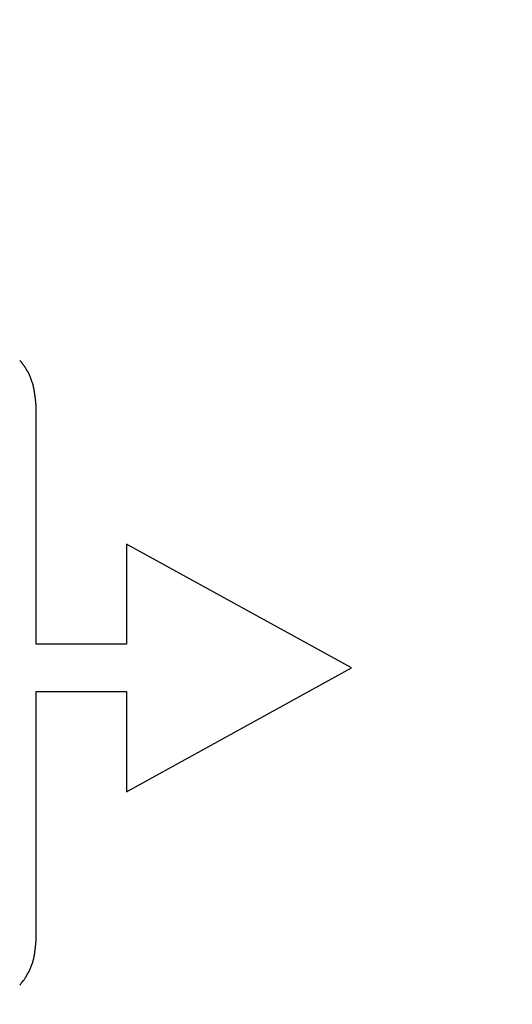
# Model space of a CAD drawing. Extents: x -3347 to 3483, y -1752 to 1323.
# Drawn here: x -1749 to -1736, y -1342 to -1315 of the extents above; entities that cross this region are included whole.
import ezdxf

# ---------------------------------------------------------------- set-up
doc = ezdxf.new("R2010")
doc.units = 0
doc.header["$MEASUREMENT"] = 0
doc.linetypes.add('SLD-DASHED', pattern=[1.905, 1.27, -0.635])
doc.linetypes.add('SLD-SOLID', pattern=[0])
doc.layers.add('SLD-0', color=7, linetype='SLD-DASHED')

msp = doc.modelspace()

# ---------------------------------------------------------------- linework, layer by layer
at = {"layer": 'SLD-0', "color": 7, "linetype": 'SLD-SOLID'}
for p, q in [((-1748.691, -1331.966), (-1748.691, -1325.353)), ((-1739.959, -1332.622), (-1746.193, -1329.192)), ((-1746.193, -1329.192), (-1746.193, -1331.966)), ((-1746.193, -1331.966), (-1748.691, -1331.966)), ((-1746.193, -1336.052), (-1739.959, -1332.622)), ((-1748.691, -1333.278), (-1746.193, -1333.278)), ((-1748.691, -1340.152), (-1748.691, -1333.278)), ((-1746.193, -1333.278), (-1746.193, -1336.052))]:
    msp.add_line(p, q, dxfattribs=at)
at = {"layer": 'SLD-0', "color": 7}
for points in [[(-1748.69, -1325.35, 0), (-1748.69, -1325.34, 0), (-1748.69, -1325.33, 0), (-1748.69, -1325.32, 0), (-1748.7, -1325.3, 0), (-1748.7, -1325.29, 0), (-1748.7, -1325.28, 0), (-1748.7, -1325.27, 0), (-1748.7, -1325.26, 0), (-1748.7, -1325.25, 0), (-1748.7, -1325.23, 0), (-1748.71, -1325.22, 0), (-1748.71, -1325.21, 0), (-1748.71, -1325.2, 0), (-1748.71, -1325.19, 0), (-1748.71, -1325.17, 0), (-1748.71, -1325.16, 0), (-1748.71, -1325.15, 0), (-1748.72, -1325.14, 0), (-1748.72, -1325.13, 0), (-1748.72, -1325.11, 0), (-1748.72, -1325.1, 0), (-1748.72, -1325.09, 0), (-1748.72, -1325.08, 0), (-1748.73, -1325.07, 0), (-1748.73, -1325.06, 0), (-1748.73, -1325.04, 0), (-1748.73, -1325.03, 0), (-1748.73, -1325.02, 0), (-1748.74, -1325.01, 0), (-1748.74, -1325, 0), (-1748.74, -1324.99, 0), (-1748.74, -1324.97, 0), (-1748.74, -1324.96, 0), (-1748.75, -1324.95, 0), (-1748.75, -1324.94, 0), (-1748.75, -1324.93, 0), (-1748.75, -1324.92, 0), (-1748.75, -1324.9, 0), (-1748.76, -1324.89, 0), (-1748.76, -1324.88, 0), (-1748.76, -1324.87, 0), (-1748.76, -1324.86, 0), (-1748.77, -1324.85, 0), (-1748.77, -1324.83, 0), (-1748.77, -1324.82, 0), (-1748.77, -1324.81, 0), (-1748.78, -1324.8, 0), (-1748.78, -1324.79, 0), (-1748.78, -1324.78, 0), (-1748.79, -1324.77, 0), (-1748.79, -1324.76, 0), (-1748.79, -1324.74, 0), (-1748.8, -1324.73, 0), (-1748.8, -1324.72, 0), (-1748.8, -1324.71, 0), (-1748.81, -1324.7, 0), (-1748.81, -1324.69, 0), (-1748.81, -1324.68, 0), (-1748.82, -1324.67, 0), (-1748.82, -1324.65, 0), (-1748.82, -1324.64, 0), (-1748.83, -1324.63, 0), (-1748.83, -1324.62, 0), (-1748.84, -1324.61, 0), (-1748.84, -1324.6, 0), (-1748.84, -1324.59, 0), (-1748.85, -1324.58, 0), (-1748.85, -1324.57, 0), (-1748.86, -1324.56, 0), (-1748.86, -1324.54, 0), (-1748.87, -1324.53, 0), (-1748.87, -1324.52, 0), (-1748.88, -1324.51, 0), (-1748.88, -1324.5, 0), (-1748.89, -1324.49, 0), (-1748.89, -1324.48, 0), (-1748.9, -1324.47, 0), (-1748.9, -1324.46, 0), (-1748.91, -1324.45, 0), (-1748.91, -1324.44, 0), (-1748.92, -1324.43, 0), (-1748.92, -1324.42, 0), (-1748.93, -1324.41, 0), (-1748.93, -1324.4, 0), (-1748.94, -1324.39, 0), (-1748.95, -1324.38, 0), (-1748.95, -1324.37, 0), (-1748.96, -1324.36, 0), (-1748.96, -1324.35, 0), (-1748.97, -1324.34, 0), (-1748.98, -1324.33, 0), (-1748.98, -1324.32, 0), (-1748.99, -1324.31, 0), (-1749, -1324.3, 0), (-1749, -1324.29, 0), (-1749.01, -1324.28, 0), (-1749.02, -1324.27, 0), (-1749.02, -1324.26, 0), (-1749.03, -1324.25, 0), (-1749.04, -1324.24, 0), (-1749.04, -1324.23, 0), (-1749.05, -1324.22, 0), (-1749.06, -1324.21, 0), (-1749.07, -1324.2, 0), (-1749.07, -1324.19, 0), (-1749.08, -1324.18, 0), (-1749.09, -1324.17, 0), (-1749.09, -1324.16, 0), (-1749.1, -1324.15, 0), (-1749.11, -1324.14, 0), (-1749.12, -1324.13, 0), (-1749.13, -1324.12, 0), (-1749.13, -1324.11, 0), (-1749.14, -1324.11, 0), (-1749.15, -1324.1, 0)], [(-1749.15, -1341.41, 0), (-1749.14, -1341.4, 0), (-1749.13, -1341.39, 0), (-1749.13, -1341.38, 0), (-1749.12, -1341.37, 0), (-1749.11, -1341.36, 0), (-1749.1, -1341.35, 0), (-1749.09, -1341.34, 0), (-1749.09, -1341.33, 0), (-1749.08, -1341.32, 0), (-1749.07, -1341.31, 0), (-1749.07, -1341.3, 0), (-1749.06, -1341.29, 0), (-1749.05, -1341.29, 0), (-1749.04, -1341.28, 0), (-1749.04, -1341.27, 0), (-1749.03, -1341.26, 0), (-1749.02, -1341.25, 0), (-1749.02, -1341.24, 0), (-1749.01, -1341.23, 0), (-1749, -1341.22, 0), (-1749, -1341.21, 0), (-1748.99, -1341.2, 0), (-1748.98, -1341.19, 0), (-1748.98, -1341.18, 0), (-1748.97, -1341.17, 0), (-1748.96, -1341.16, 0), (-1748.96, -1341.15, 0), (-1748.95, -1341.14, 0), (-1748.95, -1341.13, 0), (-1748.94, -1341.11, 0), (-1748.93, -1341.1, 0), (-1748.93, -1341.09, 0), (-1748.92, -1341.08, 0), (-1748.92, -1341.07, 0), (-1748.91, -1341.06, 0), (-1748.91, -1341.05, 0), (-1748.9, -1341.04, 0), (-1748.89, -1341.03, 0), (-1748.89, -1341.02, 0), (-1748.88, -1341.01, 0), (-1748.88, -1341, 0), (-1748.87, -1340.99, 0), (-1748.87, -1340.98, 0), (-1748.86, -1340.97, 0), (-1748.86, -1340.96, 0), (-1748.85, -1340.95, 0), (-1748.85, -1340.94, 0), (-1748.84, -1340.92, 0), (-1748.84, -1340.91, 0), (-1748.84, -1340.9, 0), (-1748.83, -1340.89, 0), (-1748.83, -1340.88, 0), (-1748.82, -1340.87, 0), (-1748.82, -1340.86, 0), (-1748.81, -1340.85, 0), (-1748.81, -1340.84, 0), (-1748.81, -1340.83, 0), (-1748.8, -1340.81, 0), (-1748.8, -1340.8, 0), (-1748.8, -1340.79, 0), (-1748.79, -1340.78, 0), (-1748.79, -1340.77, 0), (-1748.79, -1340.76, 0), (-1748.78, -1340.75, 0), (-1748.78, -1340.74, 0), (-1748.78, -1340.72, 0), (-1748.77, -1340.71, 0), (-1748.77, -1340.7, 0), (-1748.77, -1340.69, 0), (-1748.76, -1340.68, 0), (-1748.76, -1340.67, 0), (-1748.76, -1340.66, 0), (-1748.76, -1340.64, 0), (-1748.75, -1340.63, 0), (-1748.75, -1340.62, 0), (-1748.75, -1340.61, 0), (-1748.75, -1340.6, 0), (-1748.74, -1340.59, 0), (-1748.74, -1340.58, 0), (-1748.74, -1340.56, 0), (-1748.74, -1340.55, 0), (-1748.74, -1340.54, 0), (-1748.73, -1340.53, 0), (-1748.73, -1340.52, 0), (-1748.73, -1340.51, 0), (-1748.73, -1340.49, 0), (-1748.73, -1340.48, 0), (-1748.73, -1340.47, 0), (-1748.72, -1340.46, 0), (-1748.72, -1340.45, 0), (-1748.72, -1340.44, 0), (-1748.72, -1340.42, 0), (-1748.72, -1340.41, 0), (-1748.72, -1340.4, 0), (-1748.71, -1340.39, 0), (-1748.71, -1340.38, 0), (-1748.71, -1340.37, 0), (-1748.71, -1340.35, 0), (-1748.71, -1340.34, 0), (-1748.71, -1340.33, 0), (-1748.71, -1340.32, 0), (-1748.71, -1340.31, 0), (-1748.7, -1340.29, 0), (-1748.7, -1340.28, 0), (-1748.7, -1340.27, 0), (-1748.7, -1340.26, 0), (-1748.7, -1340.25, 0), (-1748.7, -1340.23, 0), (-1748.7, -1340.22, 0), (-1748.7, -1340.21, 0), (-1748.7, -1340.2, 0), (-1748.69, -1340.19, 0), (-1748.69, -1340.18, 0), (-1748.69, -1340.16, 0), (-1748.69, -1340.15, 0)]]:
    msp.add_polyline3d(points, dxfattribs=at)
at = {"layer": 'SLD-0', "color": 7, "linetype": 'SLD-SOLID'}
msp.add_circle((-1900.408, -1203.763), 164.9, dxfattribs=at)
msp.add_arc((-1900.408, -1203.763), 157.15, 119.98049, 119.94716, dxfattribs=at)

doc.saveas('drawing.dxf')
